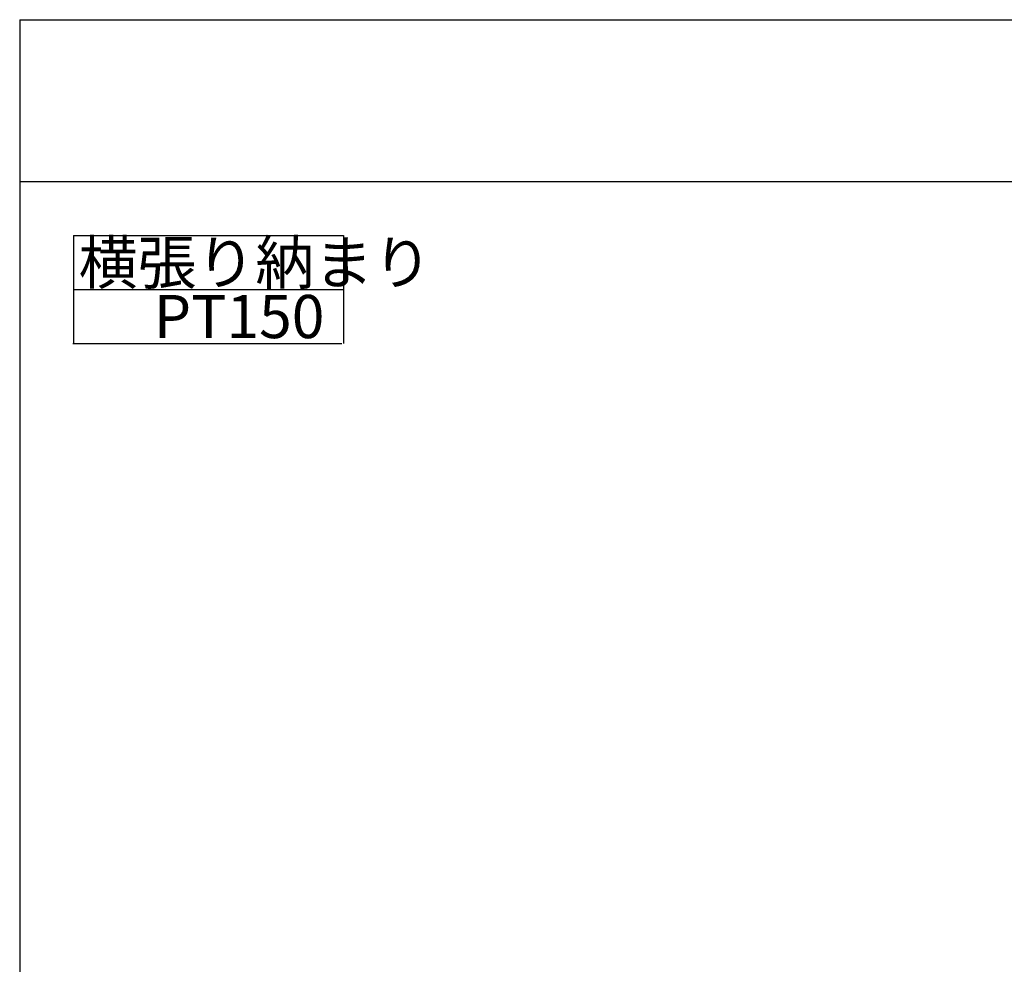
# Model space of a CAD drawing. Extents: x 60 to 2501, y 96 to 1686.
# Drawn here: x 60 to 607, y 1161 to 1686 of the extents above; entities that cross this region are included whole.
import ezdxf

# ---------------------------------------------------------------- set-up
doc = ezdxf.new("R2010")
doc.units = 0
doc.header["$LTSCALE"] = 6
for name, color, linetype in [('レイヤ1', 7, 'CONTINUOUS'), ('レイヤ15', 7, 'CONTINUOUS'), ('レイヤ16', 7, 'CONTINUOUS')]:
    doc.layers.add(name, color=color, linetype=linetype)
doc.styles.get("Standard").update_dxf_attribs({"font": 'txt', "bigfont": 'bigfont'})

msp = doc.modelspace()

# ---------------------------------------------------------------- linework, layer by layer
at = {"layer": 'レイヤ1', "color": 0, "linetype": 'CONTINUOUS'}
for p, q in [((60, 1686), (2460, 1686)), ((60, 1686), (60, 96)), ((60, 1596), (2460, 1596))]:
    msp.add_line(p, q, dxfattribs=at)
at = {"layer": 'レイヤ15', "color": 0, "linetype": 'CONTINUOUS'}
for p, q in [((90, 1566), (240, 1566)), ((90, 1566), (90, 1506)), ((240, 1566), (240, 1506)), ((90, 1536), (239.603, 1536)), ((89.603, 1506), (239.207, 1506))]:
    msp.add_line(p, q, dxfattribs=at)

# ---------------------------------------------------------------- texts
at = {"layer": 'レイヤ16', "color": 0, "linetype": 'CONTINUOUS'}
for s, p in [('横張り納まり', (92.802, 1539)), ('PT150', (134.603, 1509))]:
    msp.add_text(s, height=24, dxfattribs=at).set_placement(p)

doc.saveas('drawing.dxf')
